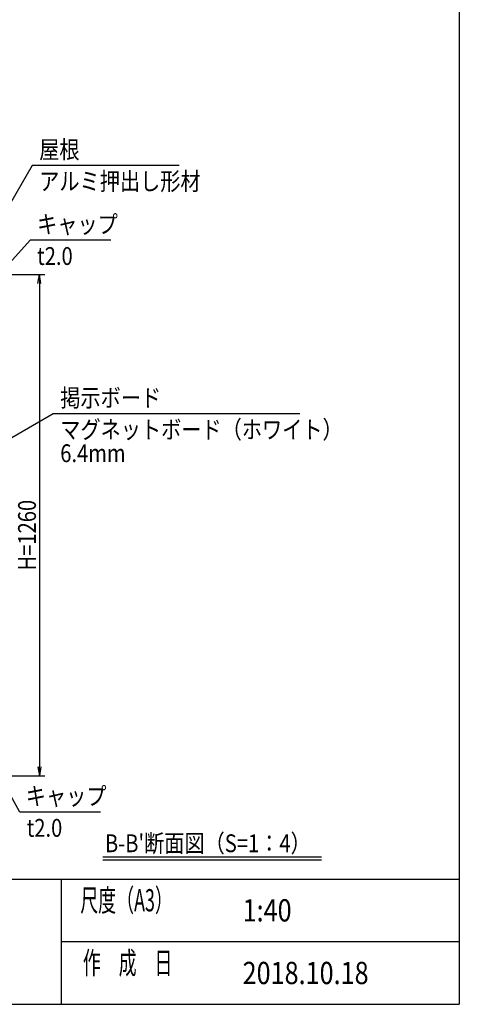
# Model space of a CAD drawing. Extents: x -109 to 16731, y -156 to 11764.
# Drawn here: x 13172 to 16331, y 304 to 7377 of the extents above; entities that cross this region are included whole.
import ezdxf
from ezdxf.enums import TextEntityAlignment as Align

# ---------------------------------------------------------------- set-up
doc = ezdxf.new("R2010")
doc.units = 0
for name, color, linetype in [('AM_5', 3, 'CONTINUOUS'), ('AM_6', 2, 'CONTINUOUS'), ('AM_BOR', 7, 'CONTINUOUS')]:
    doc.layers.add(name, color=color, linetype=linetype)
doc.styles.add('Font_0', font='MS Gothic.ttf')

msp = doc.modelspace()

# ---------------------------------------------------------------- linework, layer by layer
at = {"layer": 'AM_5'}
for p, q in [((13262.6, 6329.8), (13063.7, 5985.2)), ((14316.9, 6329.8), (13262.6, 6329.8)), ((13247.4, 5792.8), (13076.7, 5603.6)), ((13827.4, 5792.8), (13247.4, 5792.8)), ((12450.5, 5546.1), (13353.8, 5546.1)), ((13303.1, 5482.1), (13313.8, 5546.1)), ((13324.5, 5482.1), (13313.8, 5546.1)), ((13313.8, 5546.1), (13313.8, 5482.1)), ((13313.8, 5482.1), (13313.8, 2010.1)), ((13413.8, 4546.3), (12379.9, 3948.2)), ((15184.4, 4546.3), (13413.8, 4546.3)), ((13303.1, 2010.1), (13313.8, 1946.1)), ((13324.5, 2010.1), (13313.8, 1946.1)), ((13313.8, 1946.1), (13313.8, 2010.1)), ((12410.5, 1946.1), (13353.8, 1946.1)), ((13172.5, 1685), (13064.8, 1880.1)), ((13752.5, 1685), (13172.5, 1685))]:
    msp.add_line(p, q, dxfattribs=at)
at = {"layer": 'AM_6'}
for p, q in [((13768.6, 1362.7), (15339.7, 1362.7)), ((13768.6, 1342.7), (15339.7, 1342.7))]:
    msp.add_line(p, q, dxfattribs=at)
at = {"layer": 'AM_BOR'}
for p, q in [((16331, 10783.7), (16331, 303.7)), ((731, 1203.7), (16331, 1203.7)), ((13471, 1203.7), (13471, 303.7)), ((13471, 753.7), (16331, 753.7)), ((731, 303.7), (16331, 303.7))]:
    msp.add_line(p, q, dxfattribs=at)

# ---------------------------------------------------------------- texts
at = {"layer": 'AM_5', "style": 'Font_0', "width": 0.83}
msp.add_text('H=1260', height=128, rotation=90, dxfattribs=at).set_placement((13288.8, 3419.8))
at = {"layer": 'AM_6', "style": 'Font_0'}
for s, height, width, p in [('屋根', 128, 0.83, (13312.6, 6379.8)), ('キャップ', 128, 0.83, (13297.4, 5842.8)), ('掲示ボード', 128, 0.83, (13463.8, 4596.3)), ('キャップ', 128, 0.83, (13216, 1735)), ('尺度（A3）', 160, 0.59, (13607.8, 971.2)), ('作\u3000成\u3000日', 160, 0.59, (13626, 521.2))]:
    msp.add_text(s, height=height, dxfattribs=dict(at, width=width)).set_placement(p)
at = {"layer": 'AM_6', "style": 'Font_0', "width": 0.83}
for s, p in [('アルミ押出し形材', (13312.6, 6279.8)), ('t2.0', (13297.4, 5742.8)), ('マグネットボード（ホワイト）', (13463.8, 4496.3)), ('6.4mm', (13463.8, 4326.3)), ('t2.0', (13222.5, 1635))]:
    msp.add_text(s, height=128, dxfattribs=at).set_placement(p, align=Align.TOP_LEFT)
for s, height, p in [("B-B'断面図（S=1：4）", 128, (13784.9, 1460.5)), ('1:40', 160, (14774, 978.7)), ('2018.10.18', 160, (14774, 528.7))]:
    msp.add_text(s, height=height, dxfattribs=at).set_placement(p, align=Align.MIDDLE_LEFT)

doc.saveas('drawing.dxf')
